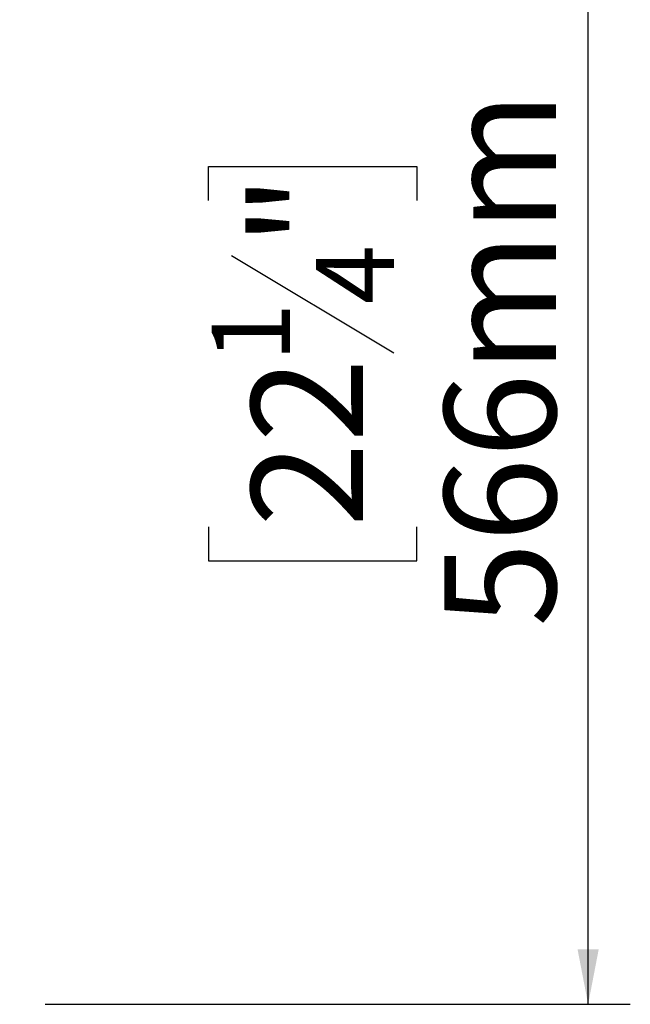
# Model space of a CAD drawing. Units: millimetres. Extents: x 56 to 4347, y 60 to 3639.
# Drawn here: x 2183 to 2444, y 608 to 1028 of the extents above; entities that cross this region are included whole.
import ezdxf

# ---------------------------------------------------------------- set-up
doc = ezdxf.new("R2010")
doc.units = ezdxf.units.MM
doc.header["$LTSCALE"] = 18
doc.layers.add('FORMAT', color=7, linetype='Continuous')
doc.styles.add('SLDTEXTSTYLE1', font='TXT', dxfattribs={"width": 0.75})
doc.dimstyles.new('SLDDIMSTYLE0', dxfattribs={"dimtxt": 47.625, "dimasz": 23.4, "dimexe": 0, "dimexo": 0.0625, "dimgap": 11.90625, "dimtad": 1, "dimdec": 0, "dimrnd": 1e-09, "dimzin": 12, "dimdsep": 46, "dimtxsty": 'SLDTEXTSTYLE1', "dimsah": 1, "dimcen": 0.09, "dimadec": 0, "dimazin": 3, "dimtfac": 1, "dimtdec": 0, "dimtofl": 0, "dimtmove": 0, "dimatfit": 3, "dimfxl": 0, "dimfrac": 2, "dimtolj": 1, "dimtzin": 12, "dimarcsym": 0})

# ---------------------------------------------------------------- blocks, each defined once
blk = doc.blocks.new('_D_5')
at = {"layer": 'FORMAT'}
for p, q in [((2067.26, 1173.75), (2443.78, 1173.75)), ((2425.78, 608.25), (2425.78, 1173.75)), ((2263.72, 951.3), (2263.72, 965.79)), ((2263.72, 965.79), (2352.62, 965.79)), ((2352.62, 965.79), (2352.62, 951.3)), ((2273.53, 927.79), (2342.8, 886.22)), ((2263.72, 811.99), (2263.72, 797.51)), ((2352.62, 797.51), (2352.62, 811.99)), ((2263.72, 797.51), (2352.62, 797.51)), ((2194.02, 608.25), (2443.78, 608.25))]:
    blk.add_line(p, q, dxfattribs=at)
for points in [[(2425.78, 1173.75), (2421.28, 1150.35), (2430.28, 1150.35)], [(2425.78, 608.25), (2430.28, 631.65), (2421.28, 631.65)]]:
    blk.add_solid(points, dxfattribs=at)
at = {"layer": 'FORMAT', "attachment_point": 1, "rotation": 90, "style": 'SLDTEXTSTYLE1'}
for s, insert, char_height in [('566mm', (2364.38, 769.33), 47.625), ('"', (2282.03, 931.64), 47.62), ('4', (2309.64, 907), 33.34), ('1', (2265.19, 882.37), 33.34), ('22', (2282.03, 811.99), 47.625)]:
    blk.add_mtext(s, dxfattribs=dict(at, insert=insert, char_height=char_height))

msp = doc.modelspace()

# ---------------------------------------------------------------- dimensions: what is measured, and where the dimension line sits
at = {"layer": 'FORMAT'}
dim = msp.add_linear_dim(base=(2425.77520057, 1173.74740071), p1=(2176.02448712, 608.24740071), p2=(2049.262323, 1173.74740071), angle=90, dimstyle='SLDDIMSTYLE0', dxfattribs=at)
dim.commit()
dim.dimension.update_dxf_attribs({"geometry": '_D_5', "text_midpoint": (2425.77520057, 881.64876285), "dimtype": 160})

doc.saveas('drawing.dxf')
